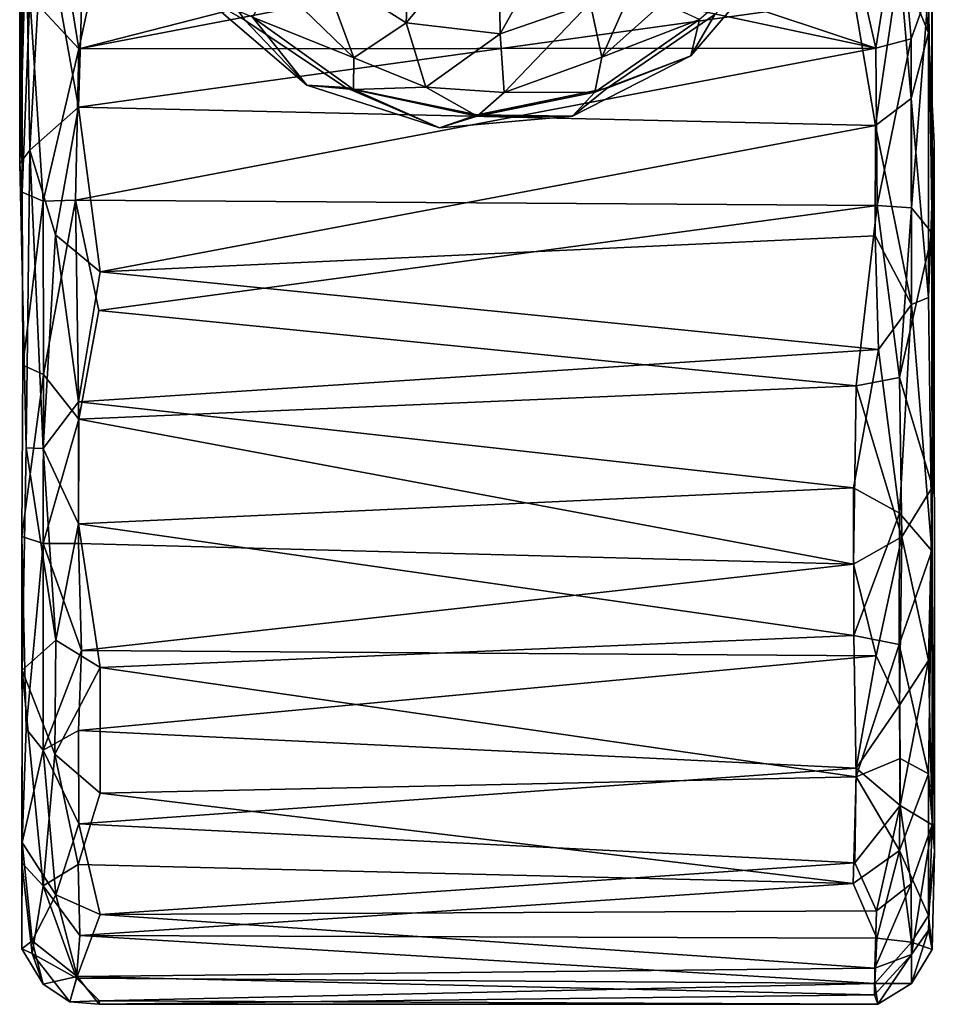
# Model space of a CAD drawing. Units: inches. Extents: x 0 to 306, y 12 to 222.
# Drawn here: x 72 to 73, y 71 to 72 of the extents above; entities that cross this region are included whole.
import ezdxf

# ---------------------------------------------------------------- set-up
doc = ezdxf.new("R2010")
doc.units = ezdxf.units.IN
doc.header["$MEASUREMENT"] = 0
doc.layers.add('SEAT-BASE', color=5, linetype='Continuous')
doc.layers.add('SEAT-CASTER', color=5, linetype='Continuous')

# ---------------------------------------------------------------- blocks, each defined once
blk = doc.blocks.new('3AAC153S04_0T')
at = {"layer": 'SEAT-BASE', "invisible_edges": 14}
for points in [[(-12.6345, 0.3323, 2.3647), (-12.4751, 0.4414, 2.3647), (-11.9351, -0.3601, 2.3647)], [(-12.7343, 0.1833, 2.3647), (-12.6345, 0.3323, 2.3647), (-11.9351, -0.3601, 2.3647)], [(-12.7745, -0.0114, 2.3647), (-12.7343, 0.1833, 2.3647), (-11.9351, -0.3601, 2.3647)], [(-12.7351, -0.2041, 2.3647), (-12.7745, -0.0114, 2.3647), (-11.9351, -0.3601, 2.3647)], [(-12.626, -0.3636, 2.3647), (-12.7351, -0.2041, 2.3647), (-11.9351, -0.3601, 2.3647)]]:
    blk.add_3dface(points, dxfattribs=at)
at = {"layer": 'SEAT-BASE'}
for points in [[(-12.4751, 0.4414, 2.3647), (-12.6345, 0.3323, 2.3647), (-12.5985, 0.3945, 2.385)], [(-12.5985, 0.3945, 2.385), (-12.7308, 0.2408, 2.3848), (-12.63, 0.3212, 3.0026)], [(-12.7308, 0.2408, 2.3848), (-12.5985, 0.3945, 2.385), (-12.6345, 0.3323, 2.3647)], [(-12.7372, 0.1717, 3.0025), (-12.63, 0.3212, 3.0026), (-12.7308, 0.2408, 2.3848)], [(-12.63, 0.3212, 3.0026), (-12.7372, 0.1717, 3.0025), (-12.6904, 0.1712, 3.6027)], [(-12.6345, 0.3323, 2.3647), (-12.7343, 0.1833, 2.3647), (-12.7308, 0.2408, 2.3848)], [(-12.6904, 0.1712, 3.6027), (-12.5744, 0.2903, 3.6004), (-12.63, 0.3212, 3.0026)], [(-12.6904, 0.1712, 3.6027), (-12.5592, 0.2193, 3.913), (-12.5744, 0.2903, 3.6004)], [(-12.7308, 0.2408, 2.3848), (-12.7937, 0.0441, 2.3845), (-12.7372, 0.1717, 3.0025)], [(-12.7937, 0.0441, 2.3845), (-12.7308, 0.2408, 2.3848), (-12.7343, 0.1833, 2.3647)], [(-12.6384, 0.0935, 3.9418), (-12.5592, 0.2193, 3.913), (-12.6904, 0.1712, 3.6027)], [(-12.6384, 0.0935, 3.9418), (-12.4622, 0.0862, 4.2424), (-12.5592, 0.2193, 3.913)], [(-12.7343, 0.1833, 2.3647), (-12.7745, -0.0114, 2.3647), (-12.7937, 0.0441, 2.3845)], [(-12.7766, -0.0114, 3.0024), (-12.7372, 0.1717, 3.0025), (-12.7937, 0.0441, 2.3845)], [(-12.7372, 0.1717, 3.0025), (-12.7766, -0.0114, 3.0024), (-12.7338, 0.0644, 3.6006)], [(-12.7338, 0.0644, 3.6006), (-12.6904, 0.1712, 3.6027), (-12.7372, 0.1717, 3.0025)], [(-12.7338, 0.0644, 3.6006), (-12.6384, 0.0935, 3.9418), (-12.6904, 0.1712, 3.6027)], [(-12.6547, -0.0456, 3.9472), (-12.6384, 0.0935, 3.9418), (-12.7338, 0.0644, 3.6006)], [(-12.6547, -0.0456, 3.9472), (-12.4759, -0.043, 4.2519), (-12.6384, 0.0935, 3.9418)], [(-12.4759, -0.043, 4.2519), (-12.4622, 0.0862, 4.2424), (-12.6384, 0.0935, 3.9418)], [(-12.7766, -0.0114, 3.0024), (-12.7418, -0.0517, 3.6026), (-12.7338, 0.0644, 3.6006)], [(-12.7418, -0.0517, 3.6026), (-12.6547, -0.0456, 3.9472), (-12.7338, 0.0644, 3.6006)], [(-12.7937, 0.0441, 2.3845), (-12.7765, -0.1526, 2.3845), (-12.7766, -0.0114, 3.0024)], [(-12.7765, -0.1526, 2.3845), (-12.7937, 0.0441, 2.3845), (-12.7745, -0.0114, 2.3647)], [(-12.7766, -0.0114, 3.0024), (-12.7409, -0.1859, 3.0024), (-12.7418, -0.0517, 3.6026)], [(-12.7409, -0.1859, 3.0024), (-12.7766, -0.0114, 3.0024), (-12.7765, -0.1526, 2.3845)], [(-12.7745, -0.0114, 2.3647), (-12.7351, -0.2041, 2.3647), (-12.7765, -0.1526, 2.3845)], [(-12.4382, -0.167, 4.2228), (-12.4759, -0.043, 4.2519), (-12.6547, -0.0456, 3.9472)], [(-12.609, -0.1789, 3.9294), (-12.6547, -0.0456, 3.9472), (-12.7418, -0.0517, 3.6026)], [(-12.6892, -0.1961, 3.601), (-12.609, -0.1789, 3.9294), (-12.7418, -0.0517, 3.6026)], [(-12.7409, -0.1859, 3.0024), (-12.6892, -0.1961, 3.601), (-12.7418, -0.0517, 3.6026)], [(-12.609, -0.1789, 3.9294), (-12.4382, -0.167, 4.2228), (-12.6547, -0.0456, 3.9472)], [(-12.6872, -0.328, 2.3845), (-12.7765, -0.1526, 2.3845), (-12.7351, -0.2041, 2.3647)], [(-12.7765, -0.1526, 2.3845), (-12.6872, -0.328, 2.3845), (-12.7409, -0.1859, 3.0024)], [(-12.6336, -0.3405, 3.0026), (-12.7409, -0.1859, 3.0024), (-12.6872, -0.328, 2.3845)], [(-12.7409, -0.1859, 3.0024), (-12.6336, -0.3405, 3.0026), (-12.6892, -0.1961, 3.601)], [(-12.5325, -0.2655, 3.9011), (-12.609, -0.1789, 3.9294), (-12.6892, -0.1961, 3.601)], [(-12.6088, -0.2864, 3.5919), (-12.5325, -0.2655, 3.9011), (-12.6892, -0.1961, 3.601)], [(-12.6336, -0.3405, 3.0026), (-12.6088, -0.2864, 3.5919), (-12.6892, -0.1961, 3.601)], [(-12.7351, -0.2041, 2.3647), (-12.626, -0.3636, 2.3647), (-12.6872, -0.328, 2.3845)], [(-12.6872, -0.328, 2.3845), (-12.5332, -0.4599, 2.3843), (-12.6336, -0.3405, 3.0026)], [(-12.5332, -0.4599, 2.3843), (-12.6872, -0.328, 2.3845), (-12.626, -0.3636, 2.3647)]]:
    blk.add_3dface(points, dxfattribs=at)
at = {"layer": 'SEAT-CASTER'}
for points in [[(-13.997, 0.647, 1.3954), (-14.0608, 0.6307, 1.0894), (-14.0087, 0.6626, 1.1394)], [(-14.0087, 0.6626, 1.1394), (-14.0608, 0.6307, 1.0894), (-14.0153, 0.647, 0.8498)], [(-14.0087, 0.6626, 1.1394), (-14.0153, 0.647, 0.8498), (-13.8814, 0.6624, 0.5884)], [(-14.0153, 0.647, 0.8498), (-13.9156, 0.631, 0.5466), (-13.8814, 0.6624, 0.5884)], [(-13.8511, 0.662, 1.6229), (-13.997, 0.647, 1.3954), (-14.0087, 0.6626, 1.1394)], [(-13.8511, 0.662, 1.6229), (-13.9289, 0.612, 1.6278), (-13.997, 0.647, 1.3954)], [(-13.7149, 0.631, 1.8685), (-13.9289, 0.612, 1.6278), (-13.8511, 0.662, 1.6229)], [(-13.8814, 0.6624, 0.5884), (-13.9156, 0.631, 0.5466), (-13.5964, 0.6621, 0.2692)], [(-13.9156, 0.631, 0.5466), (-13.7208, 0.6136, 0.291), (-13.5964, 0.6621, 0.2692)], [(-13.3984, 0.6622, 2.0078), (-13.6833, 0.6561, 1.8463), (-13.8511, 0.662, 1.6229)], [(-13.6833, 0.6561, 1.8463), (-13.7149, 0.631, 1.8685), (-13.8511, 0.662, 1.6229)], [(-13.7208, 0.6136, 0.291), (-13.5519, 0.612, 0.1656), (-13.5964, 0.6621, 0.2692)], [(-13.4089, 0.6308, 2.0579), (-13.7149, 0.631, 1.8685), (-13.6833, 0.6561, 1.8463)], [(-13.3984, 0.6622, 2.0078), (-13.4089, 0.6308, 2.0579), (-13.6833, 0.6561, 1.8463)], [(-13.5964, 0.6621, 0.2692), (-13.5519, 0.612, 0.1656), (-13.2674, 0.6561, 0.102)], [(-13.5519, 0.612, 0.1656), (-13.2683, 0.631, 0.0633), (-13.2674, 0.6561, 0.102)], [(-13.159, 0.6306, 2.1241), (-13.4089, 0.6308, 2.0579), (-13.3984, 0.6622, 2.0078)], [(-13.1452, 0.6612, 2.0763), (-13.159, 0.6306, 2.1241), (-13.3984, 0.6622, 2.0078)], [(-13.2674, 0.6561, 0.102), (-13.2683, 0.631, 0.0633), (-12.8268, 0.6506, 0.0704)], [(-12.8268, 0.6506, 0.0704), (-12.8466, 0.6656, 0.1107), (-13.2674, 0.6561, 0.102)], [(-12.9022, 0.6307, 2.1312), (-13.159, 0.6306, 2.1241), (-13.1452, 0.6612, 2.0763)], [(-12.8891, 0.6618, 2.0799), (-12.9022, 0.6307, 2.1312), (-13.1452, 0.6612, 2.0763)], [(-12.5988, 0.6506, 2.0311), (-12.9022, 0.6307, 2.1312), (-12.8891, 0.6618, 2.0799)], [(-12.2385, 0.6655, 0.4759), (-12.8891, 0.6618, 2.0799), (-12.8466, 0.6656, 0.1107)], [(-12.153, 0.663, 1.6017), (-12.8891, 0.6618, 2.0799), (-12.0134, 0.6617, 0.9793)], [(-12.3463, 0.6621, 1.8339), (-12.8891, 0.6618, 2.0799), (-12.153, 0.663, 1.6017)], [(-12.3463, 0.6621, 1.8339), (-12.5988, 0.6506, 2.0311), (-12.8891, 0.6618, 2.0799)], [(-12.8466, 0.6656, 0.1107), (-12.4975, 0.6561, 0.2069), (-12.2385, 0.6655, 0.4759)], [(-12.4975, 0.6561, 0.2069), (-12.8466, 0.6656, 0.1107), (-12.8268, 0.6506, 0.0704)], [(-12.8268, 0.6506, 0.0704), (-12.4708, 0.631, 0.1789), (-12.4975, 0.6561, 0.2069)], [(-14.0869, 0.5913, 1.0779), (-14.0522, 0.5815, 0.8061), (-14.0153, 0.647, 0.8498)], [(-14.0608, 0.6307, 1.0894), (-14.0869, 0.5913, 1.0779), (-14.0153, 0.647, 0.8498)], [(-13.997, 0.647, 1.3954), (-14.0494, 0.5804, 1.382), (-14.0608, 0.6307, 1.0894)], [(-14.0153, 0.647, 0.8498), (-14.0522, 0.5815, 0.8061), (-13.9156, 0.631, 0.5466)], [(-13.9289, 0.612, 1.6278), (-14.0494, 0.5804, 1.382), (-13.997, 0.647, 1.3954)], [(-13.2683, 0.631, 0.0633), (-12.9524, 0.6126, 0.0196), (-12.8268, 0.6506, 0.0704)], [(-12.9524, 0.6126, 0.0196), (-12.7631, 0.5786, 0.0327), (-12.8268, 0.6506, 0.0704)], [(-12.5988, 0.6506, 2.0311), (-12.6772, 0.5781, 2.1138), (-12.9022, 0.6307, 2.1312)], [(-12.8268, 0.6506, 0.0704), (-12.7631, 0.5786, 0.0327), (-12.4708, 0.631, 0.1789)], [(-12.4667, 0.612, 2.0047), (-12.6772, 0.5781, 2.1138), (-12.5988, 0.6506, 2.0311)], [(-14.0494, 0.5804, 1.382), (-14.0869, 0.5913, 1.0779), (-14.0608, 0.6307, 1.0894)], [(-14.0522, 0.5815, 0.8061), (-13.9887, 0.5767, 0.6262), (-13.9156, 0.631, 0.5466)], [(-13.9887, 0.5767, 0.6262), (-13.8837, 0.5792, 0.4503), (-13.9156, 0.631, 0.5466)], [(-13.7149, 0.631, 1.8685), (-13.8236, 0.5781, 1.7959), (-13.9289, 0.612, 1.6278)], [(-13.9156, 0.631, 0.5466), (-13.8837, 0.5792, 0.4503), (-13.7208, 0.6136, 0.291)], [(-13.6858, 0.5786, 1.9281), (-13.8236, 0.5781, 1.7959), (-13.7149, 0.631, 1.8685)], [(-13.4089, 0.6308, 2.0579), (-13.5671, 0.5743, 2.0115), (-13.7149, 0.631, 1.8685)], [(-13.5671, 0.5743, 2.0115), (-13.6858, 0.5786, 1.9281), (-13.7149, 0.631, 1.8685)], [(-13.409, 0.5786, 2.0895), (-13.5671, 0.5743, 2.0115), (-13.4089, 0.6308, 2.0579)], [(-13.5519, 0.612, 0.1656), (-13.3799, 0.5786, 0.07), (-13.2683, 0.631, 0.0633)], [(-13.2251, 0.5782, 2.1454), (-13.409, 0.5786, 2.0895), (-13.4089, 0.6308, 2.0579)], [(-13.159, 0.6306, 2.1241), (-13.2251, 0.5782, 2.1454), (-13.4089, 0.6308, 2.0579)], [(-13.3799, 0.5786, 0.07), (-13.1993, 0.5787, 0.0208), (-13.2683, 0.631, 0.0633)], [(-13.2683, 0.631, 0.0633), (-13.1993, 0.5787, 0.0208), (-12.9524, 0.6126, 0.0196)], [(-12.9009, 0.583, 2.1606), (-13.2251, 0.5782, 2.1454), (-13.159, 0.6306, 2.1241)], [(-12.9022, 0.6307, 2.1312), (-12.9009, 0.583, 2.1606), (-13.159, 0.6306, 2.1241)], [(-12.6772, 0.5781, 2.1138), (-12.9009, 0.583, 2.1606), (-12.9022, 0.6307, 2.1312)], [(-12.7631, 0.5786, 0.0327), (-12.5485, 0.5719, 0.1043), (-12.4708, 0.631, 0.1789)], [(-13.9289, 0.612, 1.6278), (-13.9578, 0.5464, 1.6127), (-14.0494, 0.5804, 1.382)], [(-13.9578, 0.5464, 1.6127), (-13.9289, 0.612, 1.6278), (-13.8236, 0.5781, 1.7959)], [(-13.8837, 0.5792, 0.4503), (-13.7783, 0.5465, 0.3206), (-13.7208, 0.6136, 0.291)], [(-13.5922, 0.5464, 0.1697), (-13.7208, 0.6136, 0.291), (-13.7783, 0.5465, 0.3206)], [(-13.7208, 0.6136, 0.291), (-13.5922, 0.5464, 0.1697), (-13.5519, 0.612, 0.1656)], [(-13.3799, 0.5786, 0.07), (-13.5519, 0.612, 0.1656), (-13.5922, 0.5464, 0.1697)], [(-13.1993, 0.5787, 0.0208), (-13.0068, 0.5463, -0.0001), (-12.9524, 0.6126, 0.0196)], [(-12.7631, 0.5786, 0.0327), (-12.9524, 0.6126, 0.0196), (-13.0068, 0.5463, -0.0001)], [(-12.4667, 0.612, 2.0047), (-12.5429, 0.5491, 2.0637), (-12.6772, 0.5781, 2.1138)], [(-14.0856, 0.5475, 0.9519), (-14.0869, 0.5913, 1.0779), (-14.0906, 0.5478, 1.1639)], [(-14.0494, 0.5804, 1.382), (-14.0906, 0.5478, 1.1639), (-14.0869, 0.5913, 1.0779)], [(-14.0869, 0.5913, 1.0779), (-14.0856, 0.5475, 0.9519), (-14.0522, 0.5815, 0.8061)], [(-12.9009, 0.583, 2.1606), (-13.064, 0.5485, 2.1692), (-13.2251, 0.5782, 2.1454)], [(-12.9009, 0.583, 2.1606), (-12.9086, -0.6035, 2.1622), (-13.064, 0.5485, 2.1692)], [(-12.9086, -0.6035, 2.1622), (-12.9009, 0.583, 2.1606), (-12.6758, -0.6019, 2.1134)], [(-12.6772, 0.5781, 2.1138), (-12.6758, -0.6019, 2.1134), (-12.9009, 0.583, 2.1606)], [(-14.0494, 0.5804, 1.382), (-14.0765, -0.5997, 1.2549), (-14.0906, 0.5478, 1.1639)], [(-14.0856, 0.5475, 0.9519), (-14.0599, -0.6001, 0.8289), (-14.0522, 0.5815, 0.8061)], [(-14.0765, -0.5997, 1.2549), (-14.0494, 0.5804, 1.382), (-14.0372, -0.6004, 1.4213)], [(-14.0522, 0.5815, 0.8061), (-14.0599, -0.6001, 0.8289), (-13.9887, 0.5767, 0.6262)], [(-13.9926, -0.6034, 0.6384), (-13.9887, 0.5767, 0.6262), (-14.0599, -0.6001, 0.8289)], [(-13.9578, 0.5464, 1.6127), (-14.0372, -0.6004, 1.4213), (-14.0494, 0.5804, 1.382)], [(-13.9118, -0.568, 0.4835), (-13.9887, 0.5767, 0.6262), (-13.9926, -0.6034, 0.6384)], [(-13.9887, 0.5767, 0.6262), (-13.9118, -0.568, 0.4835), (-13.8837, 0.5792, 0.4503)], [(-13.8236, 0.5781, 1.7959), (-13.8812, -0.5705, 1.7294), (-13.9578, 0.5464, 1.6127)], [(-13.8837, 0.5792, 0.4503), (-13.9118, -0.568, 0.4835), (-13.7783, 0.5465, 0.3206)], [(-13.8812, -0.5705, 1.7294), (-13.8236, 0.5781, 1.7959), (-13.7412, -0.5724, 1.8853)], [(-13.6858, 0.5786, 1.9281), (-13.7412, -0.5724, 1.8853), (-13.8236, 0.5781, 1.7959)], [(-13.7412, -0.5724, 1.8853), (-13.6858, 0.5786, 1.9281), (-13.5753, -0.6024, 2.0059)], [(-13.5671, 0.5743, 2.0115), (-13.5753, -0.6024, 2.0059), (-13.6858, 0.5786, 1.9281)], [(-13.5922, 0.5464, 0.1697), (-13.5451, -0.5693, 0.1414), (-13.3799, 0.5786, 0.07)], [(-13.5753, -0.6024, 2.0059), (-13.5671, 0.5743, 2.0115), (-13.4393, -0.5688, 2.0819)], [(-13.409, 0.5786, 2.0895), (-13.4393, -0.5688, 2.0819), (-13.5671, 0.5743, 2.0115)], [(-13.3265, -0.5685, 0.0483), (-13.3799, 0.5786, 0.07), (-13.5451, -0.5693, 0.1414)], [(-13.2251, 0.5782, 2.1454), (-13.4393, -0.5688, 2.0819), (-13.409, 0.5786, 2.0895)], [(-13.4393, -0.5688, 2.0819), (-13.2251, 0.5782, 2.1454), (-13.1758, -0.5727, 2.1575)], [(-13.3799, 0.5786, 0.07), (-13.3265, -0.5685, 0.0483), (-13.1993, 0.5787, 0.0208)], [(-13.1218, -0.6058, 0.0104), (-13.1993, 0.5787, 0.0208), (-13.3265, -0.5685, 0.0483)], [(-13.064, 0.5485, 2.1692), (-13.1758, -0.5727, 2.1575), (-13.2251, 0.5782, 2.1454)], [(-13.1993, 0.5787, 0.0208), (-13.1218, -0.6058, 0.0104), (-13.0068, 0.5463, -0.0001)], [(-13.0068, 0.5463, -0.0001), (-12.7902, -0.601, 0.0263), (-12.7631, 0.5786, 0.0327)], [(-12.6035, -0.5694, 0.0795), (-12.7631, 0.5786, 0.0327), (-12.7902, -0.601, 0.0263)], [(-12.7631, 0.5786, 0.0327), (-12.6035, -0.5694, 0.0795), (-12.5485, 0.5719, 0.1043)], [(-12.5572, -0.0453, 2.069), (-12.6758, -0.6019, 2.1134), (-12.6772, 0.5781, 2.1138)], [(-12.5572, -0.0453, 2.069), (-12.6772, 0.5781, 2.1138), (-12.5469, 0.071, 2.0636)], [(-12.5429, 0.5491, 2.0637), (-12.5469, 0.071, 2.0636), (-12.6772, 0.5781, 2.1138)], [(-14.0907, -0.6047, 1.0744), (-14.0906, 0.5478, 1.1639), (-14.0765, -0.5997, 1.2549)], [(-14.0906, 0.5478, 1.1639), (-14.0907, -0.6047, 1.0744), (-14.0856, 0.5475, 0.9519)], [(-14.0599, -0.6001, 0.8289), (-14.0856, 0.5475, 0.9519), (-14.0907, -0.6047, 1.0744)], [(-14.0372, -0.6004, 1.4213), (-13.9578, 0.5464, 1.6127), (-13.9522, -0.6029, 1.6135)], [(-13.9522, -0.6029, 1.6135), (-13.9578, 0.5464, 1.6127), (-13.8812, -0.5705, 1.7294)], [(-13.7539, -0.5728, 0.296), (-13.7783, 0.5465, 0.3206), (-13.9118, -0.568, 0.4835)], [(-13.7783, 0.5465, 0.3206), (-13.7539, -0.5728, 0.296), (-13.5922, 0.5464, 0.1697)], [(-13.5451, -0.5693, 0.1414), (-13.5922, 0.5464, 0.1697), (-13.7539, -0.5728, 0.296)], [(-13.1758, -0.5727, 2.1575), (-13.064, 0.5485, 2.1692), (-12.9086, -0.6035, 2.1622)], [(-12.9539, -0.6007, 0.0064), (-13.0068, 0.5463, -0.0001), (-13.1218, -0.6058, 0.0104)], [(-12.7902, -0.601, 0.0263), (-13.0068, 0.5463, -0.0001), (-12.9539, -0.6007, 0.0064)], [(-12.5246, -0.1459, 2.0538), (-12.6758, -0.6019, 2.1134), (-12.5572, -0.0453, 2.069)], [(-12.6758, -0.6019, 2.1134), (-12.5246, -0.1459, 2.0538), (-12.5429, -0.5717, 2.0637)], [(-13.8629, -0.6368, 0.4464), (-13.9118, -0.568, 0.4835), (-13.9926, -0.6034, 0.6384)], [(-13.9118, -0.568, 0.4835), (-13.8629, -0.6368, 0.4464), (-13.7539, -0.5728, 0.296)], [(-13.9522, -0.6029, 1.6135), (-13.8812, -0.5705, 1.7294), (-13.7967, -0.6375, 1.803)], [(-13.7412, -0.5724, 1.8853), (-13.7967, -0.6375, 1.803), (-13.8812, -0.5705, 1.7294)], [(-13.7271, -0.6375, 0.2978), (-13.7539, -0.5728, 0.296), (-13.8629, -0.6368, 0.4464)], [(-13.7967, -0.6375, 1.803), (-13.7412, -0.5724, 1.8853), (-13.6482, -0.6368, 1.9388)], [(-13.7539, -0.5728, 0.296), (-13.5583, -0.636, 0.1704), (-13.5451, -0.5693, 0.1414)], [(-13.5583, -0.636, 0.1704), (-13.7539, -0.5728, 0.296), (-13.7271, -0.6375, 0.2978)], [(-13.5753, -0.6024, 2.0059), (-13.6482, -0.6368, 1.9388), (-13.7412, -0.5724, 1.8853)], [(-13.5753, -0.6024, 2.0059), (-13.4393, -0.5688, 2.0819), (-13.3988, -0.6402, 2.0767)], [(-13.3638, -0.6368, 0.0798), (-13.5451, -0.5693, 0.1414), (-13.5583, -0.636, 0.1704)], [(-13.5451, -0.5693, 0.1414), (-13.3638, -0.6368, 0.0798), (-13.3265, -0.5685, 0.0483)], [(-13.1758, -0.5727, 2.1575), (-13.3988, -0.6402, 2.0767), (-13.4393, -0.5688, 2.0819)], [(-13.3988, -0.6402, 2.0767), (-13.1758, -0.5727, 2.1575), (-13.1634, -0.6367, 2.1402)], [(-13.1218, -0.6058, 0.0104), (-13.3265, -0.5685, 0.0483), (-13.3638, -0.6368, 0.0798)], [(-13.1634, -0.6367, 2.1402), (-13.1758, -0.5727, 2.1575), (-12.9086, -0.6035, 2.1622)], [(-12.5499, -0.6368, 0.123), (-12.6035, -0.5694, 0.0795), (-12.7902, -0.601, 0.0263)], [(-12.6758, -0.6019, 2.1134), (-12.5429, -0.5717, 2.0637), (-12.4603, -0.636, 2)], [(-14.0765, -0.5997, 1.2549), (-14.0172, -0.6543, 1.3821), (-14.0907, -0.6047, 1.0744)], [(-14.0907, -0.6047, 1.0744), (-14.0599, -0.6543, 1.0796), (-14.0599, -0.6001, 0.8289)], [(-14.0172, -0.6543, 1.3821), (-14.0599, -0.6543, 1.0796), (-14.0907, -0.6047, 1.0744)], [(-14.0372, -0.6004, 1.4213), (-14.0172, -0.6543, 1.3821), (-14.0765, -0.5997, 1.2549)], [(-14.0599, -0.6001, 0.8289), (-13.9989, -0.6545, 0.7237), (-13.9926, -0.6034, 0.6384)], [(-14.0599, -0.6543, 1.0796), (-13.9989, -0.6545, 0.7237), (-14.0599, -0.6001, 0.8289)], [(-13.9124, -0.6541, 1.6184), (-14.0172, -0.6543, 1.3821), (-14.0372, -0.6004, 1.4213)], [(-13.9522, -0.6029, 1.6135), (-13.9124, -0.6541, 1.6184), (-14.0372, -0.6004, 1.4213)], [(-13.9926, -0.6034, 0.6384), (-13.9989, -0.6545, 0.7237), (-13.8629, -0.6368, 0.4464)], [(-13.7967, -0.6375, 1.803), (-13.9124, -0.6541, 1.6184), (-13.9522, -0.6029, 1.6135)], [(-13.5753, -0.6024, 2.0059), (-13.3988, -0.6402, 2.0767), (-13.6482, -0.6368, 1.9388)], [(-13.3638, -0.6368, 0.0798), (-13.0551, -0.6545, 0.0329), (-13.1218, -0.6058, 0.0104)], [(-12.9086, -0.6035, 2.1622), (-12.9122, -0.6543, 2.1313), (-13.1634, -0.6367, 2.1402)], [(-13.1218, -0.6058, 0.0104), (-13.0551, -0.6545, 0.0329), (-12.9539, -0.6007, 0.0064)], [(-12.9539, -0.6007, 0.0064), (-13.0551, -0.6545, 0.0329), (-12.7902, -0.601, 0.0263)], [(-13.0551, -0.6545, 0.0329), (-12.7503, -0.6541, 0.0689), (-12.7902, -0.601, 0.0263)], [(-12.662, -0.6541, 2.0747), (-12.9122, -0.6543, 2.1313), (-12.9086, -0.6035, 2.1622)], [(-12.6758, -0.6019, 2.1134), (-12.662, -0.6541, 2.0747), (-12.9086, -0.6035, 2.1622)], [(-12.7902, -0.601, 0.0263), (-12.7503, -0.6541, 0.0689), (-12.5499, -0.6368, 0.123)], [(-12.4603, -0.636, 2), (-12.662, -0.6541, 2.0747), (-12.6758, -0.6019, 2.1134)], [(-13.9989, -0.6545, 0.7237), (-13.9593, -0.6797, 0.729), (-13.8629, -0.6368, 0.4464)], [(-13.9593, -0.6797, 0.729), (-13.7499, -0.6797, 0.3919), (-13.8629, -0.6368, 0.4464)], [(-13.7967, -0.6375, 1.803), (-13.8253, -0.6849, 1.669), (-13.9124, -0.6541, 1.6184)], [(-13.8629, -0.6368, 0.4464), (-13.7499, -0.6797, 0.3919), (-13.7271, -0.6375, 0.2978)], [(-13.5822, -0.6796, 1.9191), (-13.8253, -0.6849, 1.669), (-13.7967, -0.6375, 1.803)], [(-13.6482, -0.6368, 1.9388), (-13.5822, -0.6796, 1.9191), (-13.7967, -0.6375, 1.803)], [(-13.7271, -0.6375, 0.2978), (-13.7499, -0.6797, 0.3919), (-13.5583, -0.636, 0.1704)], [(-13.7499, -0.6797, 0.3919), (-13.4195, -0.6844, 0.1689), (-13.5583, -0.636, 0.1704)], [(-13.3988, -0.6402, 2.0767), (-13.5822, -0.6796, 1.9191), (-13.6482, -0.6368, 1.9388)], [(-13.3251, -0.6855, 2.0331), (-13.5822, -0.6796, 1.9191), (-13.3988, -0.6402, 2.0767)], [(-13.5583, -0.636, 0.1704), (-13.4195, -0.6844, 0.1689), (-13.3638, -0.6368, 0.0798)], [(-13.3638, -0.6368, 0.0798), (-13.4195, -0.6844, 0.1689), (-13.0551, -0.6545, 0.0329)], [(-13.1634, -0.6367, 2.1402), (-13.3251, -0.6855, 2.0331), (-13.3988, -0.6402, 2.0767)], [(-12.9495, -0.6851, 2.087), (-13.3251, -0.6855, 2.0331), (-13.1634, -0.6367, 2.1402)], [(-12.9122, -0.6543, 2.1313), (-12.9495, -0.6851, 2.087), (-13.1634, -0.6367, 2.1402)], [(-12.7503, -0.6541, 0.0689), (-12.6532, -0.6797, 0.1353), (-12.5499, -0.6368, 0.123)], [(-12.4603, -0.636, 2), (-12.5908, -0.6797, 2.0092), (-12.662, -0.6541, 2.0747)], [(-12.5499, -0.6368, 0.123), (-12.6532, -0.6797, 0.1353), (-12.3802, -0.6541, 0.2462)], [(-13.9811, -0.6798, 1.3654), (-14.0097, -0.6849, 1.0904), (-14.0599, -0.6543, 1.0796)], [(-14.0599, -0.6543, 1.0796), (-14.0097, -0.6849, 1.0904), (-13.9989, -0.6545, 0.7237)], [(-14.0172, -0.6543, 1.3821), (-13.9811, -0.6798, 1.3654), (-14.0599, -0.6543, 1.0796)], [(-13.9124, -0.6541, 1.6184), (-13.8253, -0.6849, 1.669), (-14.0172, -0.6543, 1.3821)], [(-13.8253, -0.6849, 1.669), (-13.9811, -0.6798, 1.3654), (-14.0172, -0.6543, 1.3821)], [(-14.0097, -0.6849, 1.0904), (-13.9593, -0.6797, 0.729), (-13.9989, -0.6545, 0.7237)], [(-13.4195, -0.6844, 0.1689), (-13.0449, -0.6797, 0.0716), (-13.0551, -0.6545, 0.0329)], [(-13.0551, -0.6545, 0.0329), (-13.0449, -0.6797, 0.0716), (-12.7503, -0.6541, 0.0689)], [(-13.0449, -0.6797, 0.0716), (-12.6532, -0.6797, 0.1353), (-12.7503, -0.6541, 0.0689)], [(-12.5908, -0.6797, 2.0092), (-12.9495, -0.6851, 2.087), (-12.9122, -0.6543, 2.1313)], [(-12.662, -0.6541, 2.0747), (-12.5908, -0.6797, 2.0092), (-12.9122, -0.6543, 2.1313)], [(-12.6532, -0.6797, 0.1353), (-12.3222, -0.6836, 0.351), (-12.3802, -0.6541, 0.2462)], [(-14.0097, -0.6849, 1.0904), (-13.8643, -0.6883, 0.5901), (-13.9593, -0.6797, 0.729)], [(-13.9593, -0.6797, 0.729), (-13.8643, -0.6883, 0.5901), (-13.7499, -0.6797, 0.3919)], [(-13.4195, -0.6844, 0.1689), (-13.7499, -0.6797, 0.3919), (-13.8643, -0.6883, 0.5901)], [(-13.8643, -0.6883, 0.5901), (-12.816, -0.6882, 0.1235), (-13.4195, -0.6844, 0.1689)], [(-12.816, -0.6882, 0.1235), (-13.0449, -0.6797, 0.0716), (-13.4195, -0.6844, 0.1689)], [(-13.0449, -0.6797, 0.0716), (-12.816, -0.6882, 0.1235), (-12.6532, -0.6797, 0.1353)], [(-12.9495, -0.6851, 2.087), (-12.5908, -0.6797, 2.0092), (-12.2839, -0.6846, 1.7802)]]:
    blk.add_3dface(points, dxfattribs=at)
for points, invisible_edges in [([(-13.8814, 0.6624, 0.5884), (-13.8511, 0.662, 1.6229), (-14.0087, 0.6626, 1.1394)], 1), ([(-13.8511, 0.662, 1.6229), (-13.8814, 0.6624, 0.5884), (-12.8891, 0.6618, 2.0799)], 15), ([(-13.5964, 0.6621, 0.2692), (-12.8891, 0.6618, 2.0799), (-13.8814, 0.6624, 0.5884)], 3), ([(-13.3984, 0.6622, 2.0078), (-13.8511, 0.662, 1.6229), (-13.1452, 0.6612, 2.0763)], 2), ([(-13.1452, 0.6612, 2.0763), (-13.8511, 0.662, 1.6229), (-12.8891, 0.6618, 2.0799)], 3), ([(-12.8466, 0.6656, 0.1107), (-12.8891, 0.6618, 2.0799), (-13.5964, 0.6621, 0.2692)], 14), ([(-13.5964, 0.6621, 0.2692), (-13.2674, 0.6561, 0.102), (-12.8466, 0.6656, 0.1107)], 12), ([(-12.0134, 0.6617, 0.9793), (-12.8891, 0.6618, 2.0799), (-12.2385, 0.6655, 0.4759)], 12), ([(-14.0097, -0.6849, 1.0904), (-13.9811, -0.6798, 1.3654), (-13.8253, -0.6849, 1.669)], 12), ([(-12.816, -0.6882, 0.1235), (-14.0097, -0.6849, 1.0904), (-12.3222, -0.6836, 0.351)], 15), ([(-14.0097, -0.6849, 1.0904), (-12.2839, -0.6846, 1.7802), (-12.3222, -0.6836, 0.351)], 15), ([(-13.8253, -0.6849, 1.669), (-12.2839, -0.6846, 1.7802), (-14.0097, -0.6849, 1.0904)], 14), ([(-13.8253, -0.6849, 1.669), (-13.5822, -0.6796, 1.9191), (-13.3251, -0.6855, 2.0331)], 12), ([(-13.8253, -0.6849, 1.669), (-13.3251, -0.6855, 2.0331), (-12.2839, -0.6846, 1.7802)], 3), ([(-12.9495, -0.6851, 2.087), (-12.2839, -0.6846, 1.7802), (-13.3251, -0.6855, 2.0331)], 2), ([(-12.3222, -0.6836, 0.351), (-12.6532, -0.6797, 0.1353), (-12.816, -0.6882, 0.1235)], 12), ([(-12.816, -0.6882, 0.1235), (-13.8643, -0.6883, 0.5901), (-14.0097, -0.6849, 1.0904)], 12)]:
    blk.add_3dface(points, dxfattribs=dict(at, invisible_edges=invisible_edges))

msp = doc.modelspace()

# ---------------------------------------------------------------- block references
at = {"rotation": 90}
msp.add_blockref('3AAC153S04_0T', (72.3502, 85.0511), dxfattribs=at)

doc.saveas('drawing.dxf')
